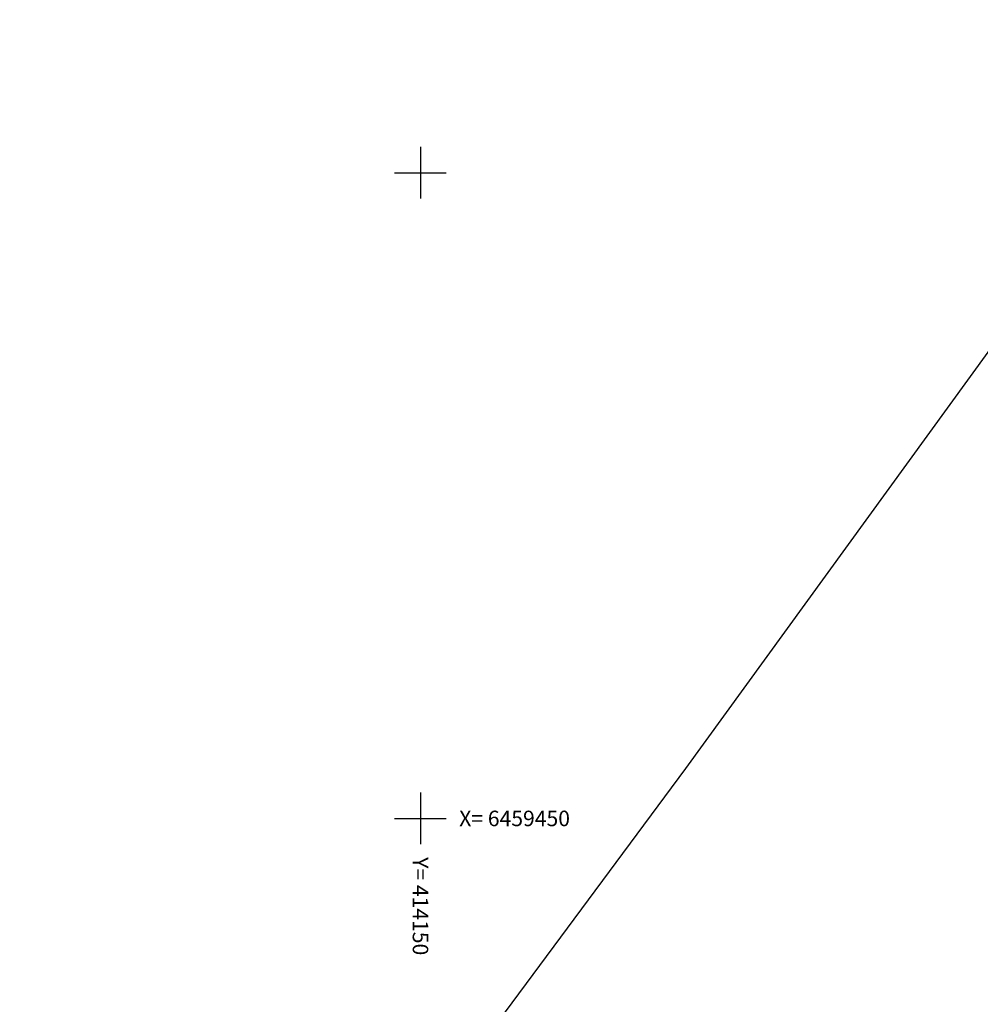
# Model space of a CAD drawing. Units: metres. Extents: x 10081 to 416754, y 27580 to 6460587.
# Drawn here: x 414119 to 414193, y 6459436 to 6459512 of the extents above; entities that cross this region are included whole.
import ezdxf
from ezdxf.enums import TextEntityAlignment as Align

# ---------------------------------------------------------------- set-up
doc = ezdxf.new("R2010")
doc.units = ezdxf.units.M
doc.header["$MEASUREMENT"] = 0
doc.linetypes.add('kolvik', pattern=[1.25, 0.25, -1])
doc.layers.get('0').update_dxf_attribs({"linetype": 'CONTINUOUS'})
for name, color, linetype in [('13', 7, 'CONTINUOUS'), ('reljeef', 86, 'CONTINUOUS'), ('vork', 7, 'CONTINUOUS')]:
    doc.layers.add(name, color=color, linetype=linetype)

# ---------------------------------------------------------------- blocks, each defined once
blk = doc.blocks.new('VKORIS')
at = {"linetype": 'Continuous'}
for p, q in [((0, 4), (0, -4)), ((-4, 0), (4, 0))]:
    blk.add_line(p, q, dxfattribs=at)

msp = doc.modelspace()

# ---------------------------------------------------------------- linework, layer by layer
at = {"layer": '13', "color": 7, "linetype": 'Continuous'}
msp.add_lwpolyline([(414065.52, 6459316.7), (414071.65, 6459326.12), (414081.13, 6459339.88), (414099.17, 6459362.5), (414123, 6459392.69), (414147.96, 6459423.39), (414149.56, 6459425.56), (414170.53, 6459453.87), (414209.69, 6459507.79), (414218.25, 6459519.99), (414222.09, 6459525.25), (414226.87, 6459530.91), (414230.95, 6459535.01), (414233.74, 6459537.68)], dxfattribs=at)
at = {"layer": '13', "color": 251, "linetype": 'Continuous'}
msp.add_lwpolyline([(414065.52, 6459316.7), (414071.65, 6459326.12), (414081.13, 6459339.88), (414099.17, 6459362.5), (414123, 6459392.69), (414147.96, 6459423.39), (414149.56, 6459425.56), (414170.53, 6459453.87), (414209.69, 6459507.79), (414218.25, 6459519.99), (414222.09, 6459525.25), (414226.87, 6459530.91), (414230.95, 6459535.01), (414233.74, 6459537.68)], dxfattribs=at)
at = {"layer": 'reljeef', "linetype": 'kolvik', "flags": 128}
msp.add_lwpolyline([(414067.598, 6459424.058, -0.008921), (414149.252, 6459593.034)], format="xyb", dxfattribs=at)

# ---------------------------------------------------------------- block references
at = {"layer": 'vork', "xscale": 0.5, "yscale": 0.5, "zscale": 0.5}
for p in [(414150, 6459500), (414150, 6459500), (414150, 6459500), (414150, 6459450)]:
    msp.add_blockref('VKORIS', p, dxfattribs=at)

# ---------------------------------------------------------------- texts
at = {"layer": 'vork'}
msp.add_text('X= 6459450', height=1.2, dxfattribs=at).set_placement((414153, 6459450), align=Align.MIDDLE_LEFT)
msp.add_text('Y= 414150', height=1.2, rotation=270, dxfattribs=at).set_placement((414150, 6459447), align=Align.MIDDLE_LEFT)

doc.saveas('drawing.dxf')
